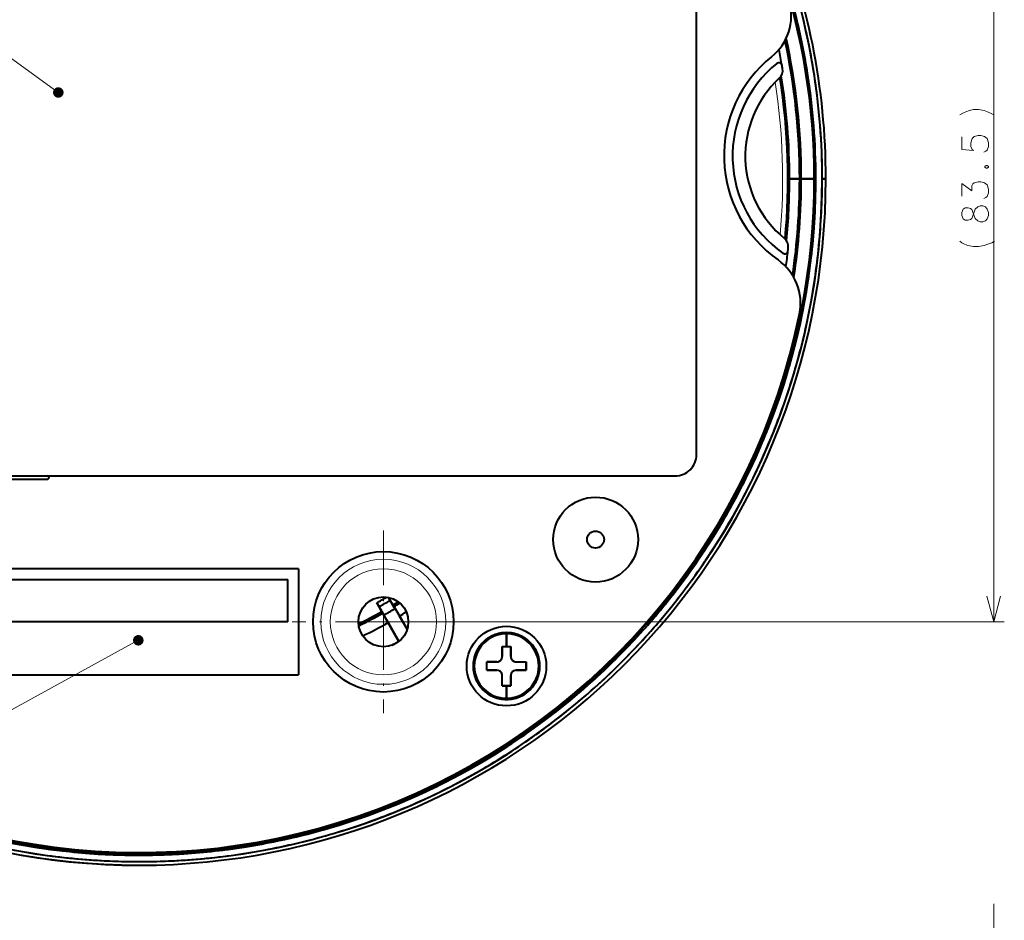
# Model space of a CAD drawing. Extents: x 4 to 595, y -67 to 447.
# Drawn here: x 239 to 331, y 133 to 218 of the extents above; entities that cross this region are included whole.
import ezdxf

# ---------------------------------------------------------------- set-up
doc = ezdxf.new("R2010")
doc.units = 0
doc.linetypes.add('DASHDOT', pattern=[18.5, 12, -3, 0.5, -3])

msp = doc.modelspace()

# ---------------------------------------------------------------- linework, layer by layer
at = {"color": 7, "lineweight": 13}
for p, q in [((242.303665, 211.161743), (185.242615, 252.483383)), ((330.441223, 161.271805), (330.441223, 244.771805)), ((272.931274, 161.271805), (331.441223, 161.271805)), ((249.839188, 159.528122), (212.009506, 138.802444)), ((330.441223, 112.542618), (330.441223, 134.674744))]:
    msp.add_line(p, q, dxfattribs=at)
at = {"color": 7, "lineweight": 40}
for p, q in [((302.431274, 177.021805), (302.431274, 226.021805)), ((201.431259, 175.021805), (300.431274, 175.021805)), ((264.932159, 166.271805), (234.932144, 166.271805)), ((235.932144, 165.271805), (263.932159, 165.271805)), ((263.932159, 161.271805), (235.932144, 161.271805)), ((234.932144, 156.271805), (264.932159, 156.271805))]:
    msp.add_line(p, q, dxfattribs=at)
at = {"color": 7, "lineweight": 40, "ltscale": 0.023928}
for p, q in [((312.158478, 203.021805), (311.201355, 203.021805)), ((311.201355, 203.021805), (312.158478, 203.021805))]:
    msp.add_line(p, q, dxfattribs=at)
at = {"color": 7, "lineweight": 40, "ltscale": 0.003905}
for p, q in [((312.314697, 203.021805), (312.158478, 203.021805)), ((312.158478, 203.021805), (312.314697, 203.021805))]:
    msp.add_line(p, q, dxfattribs=at)
at = {"color": 7, "lineweight": 40, "ltscale": 0.030436}
for p, q in [((313.532135, 203.021805), (312.314697, 203.021805)), ((312.314697, 203.021805), (313.532135, 203.021805))]:
    msp.add_line(p, q, dxfattribs=at)
at = {"color": 7, "lineweight": 40, "ltscale": 0.003751}
for p, q in [((313.682159, 203.021805), (313.532135, 203.021805)), ((313.532135, 203.021805), (313.682159, 203.021805))]:
    msp.add_line(p, q, dxfattribs=at)
at = {"color": 7, "lineweight": 40, "ltscale": 0.008634}
for p, q in [((314.627533, 203.021805), (314.282166, 203.021805)), ((314.282166, 203.021805), (314.627533, 203.021805))]:
    msp.add_line(p, q, dxfattribs=at)
at = {"color": 7, "lineweight": 40, "ltscale": 0.2425}
msp.add_line((231.581253, 174.721802), (241.281265, 174.721802), dxfattribs=at)
at = {"color": 7, "linetype": 'DASHDOT', "lineweight": 13, "ltscale": 0.430172}
for p, q in [((272.931274, 169.875244), (272.931274, 152.668365)), ((281.534698, 161.271805), (264.32782, 161.271805))]:
    msp.add_line(p, q, dxfattribs=at)
at = {"color": 7, "lineweight": 40, "ltscale": 0.25}
msp.add_line((264.932159, 166.271805), (264.932159, 156.271805), dxfattribs=at)
at = {"color": 7, "lineweight": 40, "ltscale": 0.1}
msp.add_line((263.932159, 161.271805), (263.932159, 165.271805), dxfattribs=at)
at = {"color": 7, "lineweight": 40, "ltscale": 0.008246}
msp.add_line((273.40097, 163.574356), (273.56839, 163.290161), dxfattribs=at)
msp.add_line((273.40097, 163.574356), (273.56839, 163.290161), dxfattribs=at)
at = {"color": 7, "lineweight": 40, "ltscale": 0.027479}
msp.add_line((273.958862, 162.627289), (273.401001, 163.574371), dxfattribs=at)
at = {"color": 7, "lineweight": 40, "ltscale": 0.03}
msp.add_line((272.310577, 163.061249), (272.901489, 162.016815), dxfattribs=at)
at = {"color": 7, "lineweight": 40, "ltscale": 0.010767}
msp.add_line((272.522644, 162.686401), (272.310577, 163.061249), dxfattribs=at)
msp.add_line((272.522644, 162.686401), (272.310577, 163.061249), dxfattribs=at)
at = {"color": 7, "lineweight": 40, "ltscale": 0.022654}
for p, q in [((272.522644, 162.686401), (272.968872, 161.89772)), ((274.02829, 162.509369), (273.56839, 163.290161))]:
    msp.add_line(p, q, dxfattribs=at)
at = {"color": 7, "lineweight": 40, "ltscale": 0.009225}
for p, q in [((272.704346, 162.365234), (272.522644, 162.686401)), ((273.56839, 163.290161), (273.755676, 162.972214))]:
    msp.add_line(p, q, dxfattribs=at)
at = {"color": 7, "lineweight": 40, "ltscale": 0.013429}
for p, q in [((272.968872, 161.89772), (272.704346, 162.365234)), ((273.755676, 162.972214), (274.02829, 162.509369))]:
    msp.add_line(p, q, dxfattribs=at)
at = {"color": 7, "lineweight": 40, "ltscale": 0.01406}
msp.add_line((274.31311, 163.132828), (273.831512, 162.842407), dxfattribs=at)
at = {"color": 7, "lineweight": 40, "ltscale": 0.014916}
msp.add_line((274.34256, 163.150833), (273.831726, 162.842545), dxfattribs=at)
at = {"color": 7, "lineweight": 40, "ltscale": 0.003357}
msp.add_line((274.027008, 162.511566), (273.958862, 162.627274), dxfattribs=at)
at = {"color": 7, "lineweight": 40, "ltscale": 0.056378}
msp.add_line((274.02832, 162.509354), (275.172882, 160.566269), dxfattribs=at)
at = {"color": 7, "lineweight": 40, "ltscale": 0.056379}
msp.add_line((274.02832, 162.509354), (275.172882, 160.566254), dxfattribs=at)
at = {"color": 7, "lineweight": 40, "ltscale": 0.000863}
msp.add_line((274.34256, 163.150848), (274.31311, 163.132828), dxfattribs=at)
at = {"color": 7, "lineweight": 40, "ltscale": 0.025722}
msp.add_line((272.862793, 162.085175), (273.369446, 161.189697), dxfattribs=at)
at = {"color": 7, "lineweight": 40, "ltscale": 0.001964}
msp.add_line((272.901489, 162.016815), (272.862793, 162.085175), dxfattribs=at)
at = {"color": 7, "lineweight": 40, "ltscale": 0.071285}
msp.add_line((274.372955, 159.415955), (272.968872, 161.89769), dxfattribs=at)
msp.add_line((274.372955, 159.415955), (272.968872, 161.89769), dxfattribs=at)
at = {"color": 7, "lineweight": 40, "ltscale": 0.036032}
msp.add_line((275.173004, 160.566818), (274.441162, 161.808472), dxfattribs=at)
at = {"color": 7, "lineweight": 40, "ltscale": 0.051}
msp.add_line((273.369446, 161.189697), (274.373993, 159.414169), dxfattribs=at)
at = {"color": 7, "lineweight": 40, "ltscale": 0.029657}
for p, q in [((284.535614, 160.136536), (284.535614, 158.950256)), ((284.535614, 158.950256), (284.535614, 160.136536)), ((284.535614, 155.250259), (284.535614, 154.063995)), ((284.535614, 154.063995), (284.535614, 155.250259))]:
    msp.add_line(p, q, dxfattribs=at)
at = {"color": 7, "lineweight": 40, "ltscale": 0.014646}
msp.add_line((273.789337, 159.085922), (274.302551, 159.368484), dxfattribs=at)
at = {"color": 7, "lineweight": 40, "ltscale": 0.01}
for p, q in [((284.13562, 158.950256), (284.535614, 158.950256)), ((284.13562, 158.950256), (284.535614, 158.950256)), ((284.535614, 158.950256), (284.935608, 158.950256)), ((284.535614, 158.950256), (284.935608, 158.950256)), ((282.685608, 157.100266), (282.685608, 157.500259)), ((282.685608, 156.700256), (282.685608, 157.100266)), ((286.38562, 157.500259), (286.38562, 157.100266)), ((286.38562, 157.100266), (286.38562, 156.700256)), ((284.535614, 155.250259), (284.13562, 155.250259)), ((284.535614, 155.250259), (284.13562, 155.250259)), ((284.935608, 155.250259), (284.535614, 155.250259)), ((284.935608, 155.250259), (284.535614, 155.250259))]:
    msp.add_line(p, q, dxfattribs=at)
at = {"color": 7, "lineweight": 40, "ltscale": 0.011812}
for p, q in [((284.13562, 158.477783), (284.13562, 158.950256)), ((284.935608, 158.950256), (284.935608, 158.477783)), ((285.913147, 157.500259), (286.38562, 157.500259)), ((286.38562, 156.700256), (285.913147, 156.700256)), ((284.13562, 155.250259), (284.13562, 155.722748)), ((284.935608, 155.722748), (284.935608, 155.250259))]:
    msp.add_line(p, q, dxfattribs=at)
at = {"color": 7, "lineweight": 40, "ltscale": 0.02375}
for p, q in [((284.13562, 158.000259), (284.13562, 158.950256)), ((284.13562, 158.950256), (284.13562, 158.000259)), ((284.935608, 158.950256), (284.935608, 158.000259)), ((284.935608, 158.000259), (284.935608, 158.950256)), ((282.685608, 157.500259), (283.63562, 157.500259)), ((283.63562, 157.500259), (282.685608, 157.500259)), ((285.435608, 157.500259), (286.38562, 157.500259)), ((283.63562, 156.700256), (282.685608, 156.700256)), ((282.685608, 156.700256), (283.63562, 156.700256)), ((284.13562, 155.250259), (284.13562, 156.200256)), ((284.935608, 156.200256), (284.935608, 155.250259)), ((284.935608, 155.250259), (284.935608, 156.200256)), ((286.38562, 156.700256), (285.435608, 156.700256)), ((285.435608, 156.700256), (286.38562, 156.700256))]:
    msp.add_line(p, q, dxfattribs=at)
at = {"color": 7, "lineweight": 40, "ltscale": 0.011938}
for p, q in [((284.13562, 158.000259), (284.13562, 158.477783)), ((284.935608, 158.477783), (284.935608, 158.000259)), ((283.158112, 157.500259), (283.63562, 157.500259)), ((285.435608, 157.500259), (285.913147, 157.500259)), ((283.63562, 156.700256), (283.158112, 156.700256)), ((284.13562, 155.722748), (284.13562, 156.200256)), ((284.935608, 156.200256), (284.935608, 155.722748)), ((285.913147, 156.700256), (285.435608, 156.700256))]:
    msp.add_line(p, q, dxfattribs=at)
at = {"color": 7, "lineweight": 40, "ltscale": 0.002843}
for p, q in [((281.499359, 157.100266), (281.38562, 157.100266)), ((281.38562, 157.100266), (281.499359, 157.100266)), ((287.685608, 157.100266), (287.571899, 157.100266)), ((287.571899, 157.100266), (287.685608, 157.100266))]:
    msp.add_line(p, q, dxfattribs=at)
at = {"color": 7, "lineweight": 40, "ltscale": 0.011813}
for p, q in [((282.685608, 157.500259), (283.158112, 157.500259)), ((283.158112, 156.700256), (282.685608, 156.700256))]:
    msp.add_line(p, q, dxfattribs=at)
at = {"color": 7, "lineweight": 40, "ltscale": 0.02}
for p, q in [((282.685608, 156.700256), (282.685608, 157.500259)), ((286.38562, 157.500259), (286.38562, 156.700256)), ((286.38562, 156.700256), (286.38562, 157.500259)), ((284.13562, 155.250259), (284.935608, 155.250259))]:
    msp.add_line(p, q, dxfattribs=at)
at = {"color": 7, "lineweight": 40, "ltscale": 0.000326}
msp.add_line((283.979828, 156.562927), (283.989166, 156.553818), dxfattribs=at)
at = {"color": 7, "lineweight": 13}
for points in [[(327.239624, 209.041962), (327.521851, 209.203262)], [(327.521851, 209.203262), (327.804138, 209.332291)], [(328.167023, 209.461319), (327.804138, 209.332291)], [(328.167023, 209.461319), (328.529938, 209.55809), (329.013794, 209.55809), (329.537994, 209.461319), (329.860596, 209.332291)], [(330.465424, 209.041962), (330.142822, 209.203262), (329.860596, 209.332291)], [(329.497681, 205.525833), (329.69928, 205.622604), (329.820251, 205.719391), (329.941223, 206.074219), (329.941223, 206.429062), (329.820251, 206.816162), (329.578308, 207.009705), (329.215424, 207.106476), (328.97348, 207.106476), (328.610596, 207.009705), (328.408966, 206.816162), (328.287994, 206.429062), (328.287994, 206.074219), (328.408966, 205.783905), (328.529938, 205.687134), (327.441223, 205.783905), (327.441223, 206.977448)], [(329.739624, 204.275833), (329.618652, 204.179062)], [(329.618652, 204.114548), (329.618652, 204.179062)], [(329.618652, 204.114548), (329.739624, 204.017776)], [(329.739624, 204.275833), (329.820251, 204.275833)], [(329.941223, 204.179062), (329.820251, 204.275833)], [(329.820251, 204.017776), (329.941223, 204.114548)], [(329.941223, 204.114548), (329.941223, 204.179062)], [(329.739624, 204.017776), (329.820251, 204.017776)], [(329.497681, 201.154877), (329.69928, 201.251648), (329.820251, 201.348419), (329.941223, 201.703262), (329.941223, 202.05809), (329.820251, 202.44519), (329.578308, 202.638733), (329.215424, 202.735519), (328.97348, 202.735519), (328.610596, 202.638733), (328.489624, 202.541962), (328.368652, 202.348419), (328.368652, 201.896805), (327.441223, 202.574219), (327.441223, 201.380676)], [(328.933167, 200.388733), (329.17511, 200.485519), (329.417023, 200.485519), (329.658966, 200.388733), (329.820251, 200.162933)], [(327.562195, 200.162933), (327.441223, 199.840347), (327.441223, 199.582291), (327.562195, 199.259705)], [(329.658966, 199.066162), (329.417023, 198.969391), (329.17511, 198.969391), (328.933167, 199.066162), (328.691223, 199.291962), (328.44928, 199.969391), (328.368652, 200.130676), (328.247681, 200.227448), (328.046051, 200.291962), (327.763794, 200.291962), (327.562195, 200.162933)], [(327.562195, 199.259705), (327.763794, 199.130676), (328.046051, 199.130676), (328.247681, 199.19519), (328.368652, 199.291962), (328.44928, 199.453262), (328.691223, 200.162933)], [(328.933167, 200.388733), (328.691223, 200.162933)], [(329.658966, 199.066162), (329.820251, 199.259705), (329.941223, 199.582291), (329.941223, 199.840347), (329.820251, 200.162933)], [(328.529938, 196.646805), (328.005737, 196.743576), (327.683167, 196.872604), (327.441223, 197.001648), (327.239624, 197.162933)], [(329.013794, 196.646805), (329.537994, 196.743576), (329.900909, 196.872604)], [(329.900909, 196.872604), (330.263794, 197.001648)], [(330.263794, 197.001648), (330.505737, 197.162933)], [(328.529938, 196.646805), (329.013794, 196.646805)], [(329.794189, 163.686615), (330.441223, 161.271805), (331.088257, 163.686615)]]:
    msp.add_lwpolyline(points, dxfattribs=at)
at = {"color": 7, "lineweight": 40}
for centre, radius in [((292.931274, 169.021805), 4), ((292.931274, 169.021805), 0.8), ((272.931274, 161.271805), 6.618034), ((272.931274, 161.271805), 2.35), ((284.535614, 157.100266), 3.75)]:
    msp.add_circle(centre, radius, dxfattribs=at)
at = {"color": 7, "lineweight": 13}
for radius in [5.894427, 5]:
    msp.add_circle((272.931274, 161.271805), radius, dxfattribs=at)
at = {"color": 7, "lineweight": 40}
for centre, radius, start, end in [((249.932144, 203.021805), 63.6, 0, 36.588408), ((249.932144, 203.021805), 63.6, 0, 36.588408), ((249.932144, 203.021805), 63.75, 0, 35.876077), ((249.932144, 203.021805), 64.35, 0, 35.95233), ((249.932144, 203.021805), 64.695394, 0, 22.500001), ((249.932144, 203.021805), 64.695394, 0, 22.500001), ((249.954636, 203.028122), 63.72666, 13.452709, 17.93886), ((306.366791, 218.425735), 5, 308.852801, 15.266849), ((249.955063, 203.026352), 63.726648, 8.968197, 13.454351), ((249.955338, 203.026413), 64.326368, 8.987257, 13.48295), ((249.932144, 203.021805), 62.382543, 0, 12.279604), ((249.932144, 203.021805), 62.382545, 0, 12.279607), ((249.932144, 203.021805), 62.226325, 0, 12.10161), ((249.932144, 203.021805), 62.226325, 0, 12.10161), ((317.03125, 205.186798), 12, 128.852803, 234.843245), ((249.931259, 203.021805), 61.5, 10.014726, 11.445228), ((317.03125, 205.171799), 11.2, 128.816985, 234.853476), ((310.198761, 213.664566), 0.3, 10.014726, 128.816985), ((309.560669, 213.246338), 1.000356, 312.772797, 9.726087), ((249.931259, 203.021805), 61.5, 9.729709, 10.014726), ((317.03125, 205.171799), 10, 132.775394, 230.895068), ((249.931259, 203.021805), 61.1199, 354.6802, 8.990231), ((249.932144, 203.021805), 61.269202, 0, 9.129424), ((249.932144, 203.021805), 61.269202, 0, 9.129383), ((249.955399, 203.024551), 63.726611, 4.483685, 8.969842), ((249.955643, 203.024582), 64.326361, 4.493216, 8.98891), ((249.95549, 203.02272), 63.726662, 359.999179, 4.485331), ((249.955765, 203.022736), 64.326376, 359.999173, 4.494866), ((249.932053, 203.021896), 64.695492, 180.000077, 270.000086), ((249.932159, 203.02179), 64.695376, 179.999991, 269.999984), ((249.932144, 203.021805), 64.35, 180.000005, 360), ((249.932144, 203.021805), 63.75, 189.539256, 0), ((249.932144, 203.021805), 63.6, 189.560183, 0), ((249.932144, 203.021805), 63.6, 189.560183, 0), ((249.932144, 203.021805), 64.695394, 269.999997, 0), ((249.932144, 203.021805), 64.695394, 269.999997, 360), ((249.932144, 203.021805), 61.269202, 354.541083, 0), ((249.932144, 203.021805), 61.269202, 354.541091, 0), ((249.932144, 203.021805), 62.226325, 351.594465, 0), ((249.932144, 203.021805), 62.226325, 351.594465, 0), ((249.932144, 203.021805), 62.382543, 351.416479, 0), ((249.932144, 203.021805), 62.382545, 351.416477, 0), ((249.965057, 203.020279), 63.717089, 354.671725, 0.001377), ((249.969177, 203.019989), 64.312972, 354.37338, 0.001621), ((310.092896, 196.63559), 1.000356, 353.944367, 50.897661), ((249.964767, 203.017227), 63.717097, 349.344828, 354.674479), ((249.968811, 203.016373), 64.312977, 348.74838, 354.37662), ((310.75647, 196.259064), 0.3, 234.853476, 353.655729), ((249.931259, 203.021805), 61.5, 352.250817, 353.655729), ((249.931259, 203.021805), 61.5, 353.655729, 353.940747), ((307.242401, 191.287949), 5, 348.429196, 54.843246), ((249.964172, 203.014221), 63.717121, 344.017931, 349.347579), ((249.931259, 203.021805), 63.5, 236.535629, 348.429196), ((249.968094, 203.012802), 64.312992, 343.123381, 348.75162), ((249.963348, 203.011276), 63.717099, 338.691032, 344.020682), ((249.967056, 203.009308), 64.312963, 337.498379, 343.12662), ((249.962234, 203.008423), 63.717111, 333.364134, 338.693783), ((249.965668, 203.005951), 64.312956, 331.87338, 337.501622), ((300.431274, 177.021805), 2, 269.999997, 360), ((241.281265, 174.871811), 0.15, 269.999997, 90.000003), ((249.960907, 203.005661), 63.717049, 328.037235, 333.366888), ((249.963943, 203.002747), 64.312981, 326.248381, 331.876619), ((249.959244, 203.003098), 63.717102, 322.71034, 328.039988), ((249.961914, 202.999725), 64.31298, 320.623382, 326.251622), ((249.957413, 203.000641), 63.717083, 317.383438, 322.713089), ((249.932144, 203.021805), 45.8, 299.249381, 300.601506), ((249.932144, 203.021805), 45.8, 299.249381, 300.601506), ((249.932144, 203.021805), 45.8, 299.249381, 300.601506), ((249.932144, 203.021805), 46.23068, 299.25171, 300.748287), ((249.932144, 203.021805), 46.23068, 299.25171, 300.748287), ((249.932144, 203.021805), 47.136865, 299.256484, 300.743512), ((249.89064, 203.093704), 47.21987, 299.257796, 300.742208), ((249.932144, 203.021805), 46.90216, 300.744735, 301.54276), ((249.932144, 203.021805), 46.90216, 300.744742, 301.542767), ((249.932144, 203.021805), 46.921452, 300.744632, 301.55013), ((249.924011, 203.035614), 46.937486, 300.744557, 301.549871), ((249.932144, 203.021805), 46.75, 296.222316, 299.25447), ((249.939774, 203.008423), 46.734627, 296.221189, 299.254183), ((249.932144, 203.021805), 46.90216, 296.155941, 299.255255), ((249.932144, 203.021805), 46.90216, 296.155975, 299.255467), ((249.932144, 203.021805), 46.921452, 296.148605, 299.255371), ((249.937256, 203.012039), 46.910443, 296.148332, 299.255754), ((249.932144, 203.021805), 47.950305, 300.73938, 301.645268), ((249.905441, 203.064697), 48.000822, 300.740609, 301.645664), ((249.95961, 202.996918), 64.312984, 314.99838, 320.626616), ((249.932144, 203.021805), 47.950303, 296.053413, 299.260617), ((249.919052, 203.04686), 47.97857, 296.054362, 299.25964), ((284.535614, 157.100266), 3.15, 0, 180.000005), ((284.535614, 157.100266), 3.036265, 90.000003, 180.000005), ((284.535614, 157.100266), 3.036265, 90.000003, 180.000005), ((284.531006, 157.105881), 3.142762, 123.737005, 135.012991), ((284.532196, 157.106674), 3.142762, 112.487007, 123.762987), ((284.533508, 157.107224), 3.142763, 101.237009, 112.512989), ((284.534912, 157.107498), 3.142762, 89.987011, 101.262991), ((284.535614, 157.100266), 3.036265, 0, 90.000003), ((284.535614, 157.100266), 3.036265, 0, 90.000003), ((284.536346, 157.107498), 3.142762, 78.737007, 90.012994), ((284.53772, 157.107224), 3.142763, 67.487009, 78.762989), ((284.539063, 157.106674), 3.142762, 56.237008, 67.512991), ((284.540222, 157.105881), 3.142762, 44.987007, 56.26299), ((249.955307, 202.998413), 63.71712, 312.056542, 317.386187), ((249.932144, 203.021805), 49.990289, 298.444327, 299.25447), ((284.529205, 157.103699), 3.142762, 146.237, 157.512987), ((284.529999, 157.104874), 3.142762, 134.987009, 146.262996), ((284.54126, 157.104874), 3.142762, 33.737009, 45.012992), ((284.542023, 157.103699), 3.142762, 22.487008, 33.762995), ((284.528656, 157.102371), 3.142763, 157.487005, 168.762991), ((283.63562, 158.000259), 0.5, 314.977978, 360), ((283.640167, 157.997269), 0.494653, 317.168809, 337.619343), ((283.639069, 157.998413), 0.496115, 326.17649, 337.5305), ((283.640289, 157.999313), 0.495311, 337.380102, 0.10952), ((283.636932, 157.999603), 0.49869, 348.536473, 0.07539), ((285.435608, 158.000259), 0.5, 180.000005, 224.977979), ((285.430969, 157.999329), 0.495341, 179.891473, 202.567254), ((285.430817, 157.999298), 0.495181, 179.889342, 202.610653), ((285.43222, 157.998444), 0.496165, 202.418547, 213.724901), ((284.542572, 157.102371), 3.142763, 11.23701, 22.51299), ((284.535614, 157.100266), 3.15, 180.000005, 360), ((284.528381, 157.100983), 3.142762, 168.737009, 180.012986), ((284.528381, 157.099548), 3.142762, 179.987014, 191.262991), ((284.535614, 157.100266), 3.036265, 180.000005, 269.999997), ((284.535614, 157.100266), 3.036265, 180.000005, 269.999997), ((283.63562, 158.000259), 0.5, 269.999997, 314.977978), ((283.636566, 157.995621), 0.495341, 269.891466, 292.56725), ((283.636292, 157.998901), 0.498629, 269.924087, 281.523811), ((283.637451, 157.996857), 0.496165, 292.418557, 303.724907), ((283.638489, 157.995895), 0.494854, 292.385765, 312.833702), ((283.639709, 157.99527), 0.493579, 303.60782, 315.051546), ((283.640564, 157.996201), 0.493629, 314.905339, 326.293378), ((284.535614, 157.100266), 3.036265, 269.999997, 360), ((284.535614, 157.100266), 3.036265, 269.999997, 0), ((285.430634, 157.99617), 0.493579, 213.607818, 225.05154), ((285.435608, 158.000259), 0.5, 224.977979, 269.999997), ((285.431549, 157.995316), 0.493629, 224.905333, 236.293376), ((285.432648, 157.995789), 0.494718, 226.49939, 247.618574), ((285.433777, 157.996826), 0.496115, 236.176484, 247.530499), ((285.434692, 157.99559), 0.495311, 247.380105, 270.10952), ((285.434967, 157.998932), 0.498663, 258.510083, 270.075621), ((284.542847, 157.100983), 3.142762, 359.987009, 11.26299), ((284.542847, 157.099548), 3.142762, 348.73701, 0.012991), ((249.957062, 202.994308), 64.31294, 309.373378, 315.001624), ((284.528656, 157.098145), 3.142763, 191.237009, 202.512995), ((284.529205, 157.096832), 3.142762, 202.487013, 213.763), ((283.636566, 156.204941), 0.495311, 67.380103, 90.109518), ((283.63562, 156.200256), 0.5, 44.977981, 90.000003), ((283.637451, 156.203705), 0.496115, 56.176489, 67.530497), ((283.639679, 156.2052), 0.493629, 44.905338, 56.293378), ((283.639709, 156.202988), 0.495181, 22.38934, 45.110657), ((283.63562, 156.200256), 0.5, 0, 44.977981), ((283.640625, 156.204346), 0.493579, 33.607823, 45.051545), ((283.639038, 156.202072), 0.496165, 22.418551, 33.724906), ((283.640442, 156.201218), 0.495181, 359.889342, 22.610658), ((283.640259, 156.201202), 0.495341, 359.891469, 22.567249), ((285.435608, 156.200256), 0.5, 134.97798, 180.000005), ((285.430939, 156.201202), 0.495311, 157.380099, 180.109524), ((285.430817, 156.201218), 0.495181, 157.389347, 180.110658), ((285.43219, 156.202103), 0.496115, 146.176485, 157.530499), ((285.430664, 156.20433), 0.493629, 134.905334, 146.293377), ((285.435608, 156.200256), 0.5, 90.000003, 134.97798), ((285.431519, 156.205246), 0.493579, 123.607819, 135.051541), ((285.433807, 156.203659), 0.496165, 112.418555, 123.724902), ((285.434662, 156.205078), 0.495181, 89.88934, 112.610661), ((285.434753, 156.204651), 0.495595, 89.89757, 112.561777), ((284.542023, 157.096832), 3.142762, 326.237005, 337.512992), ((284.542572, 157.098145), 3.142763, 337.48701, 348.76299), ((284.529999, 157.095642), 3.142762, 213.737004, 225.012991), ((284.54126, 157.095642), 3.142762, 314.987008, 326.262991), ((249.953033, 202.996368), 63.717116, 306.729644, 312.059292), ((284.531006, 157.094635), 3.142762, 224.987009, 236.262995), ((284.532196, 157.093857), 3.142762, 236.237013, 247.512993), ((284.533508, 157.093307), 3.142763, 247.487011, 258.762991), ((284.53772, 157.093307), 3.142763, 281.237011, 292.512991), ((284.539063, 157.093857), 3.142762, 292.487009, 303.762992), ((284.540222, 157.094635), 3.142762, 303.73701, 315.012993), ((284.534912, 157.093033), 3.142762, 258.737009, 270.012989), ((284.536346, 157.093033), 3.142762, 269.987006, 281.262993), ((249.954239, 202.992035), 64.31297, 303.748379, 309.376622), ((249.950607, 202.994507), 63.717079, 301.402742, 306.732396), ((249.951202, 202.990005), 64.312974, 298.123383, 303.75162), ((249.947983, 202.992935), 63.717101, 296.075843, 301.405501), ((249.945236, 202.991577), 63.717096, 290.748951, 296.078602), ((249.947998, 202.988297), 64.312971, 292.498381, 298.126621), ((249.942368, 202.990524), 63.717118, 285.422052, 290.751704), ((249.944641, 202.986877), 64.312941, 286.873379, 292.501619), ((249.939423, 202.989655), 63.717066, 280.095154, 285.424805), ((249.941162, 202.985825), 64.312954, 281.248376, 286.876623), ((249.927246, 202.989212), 63.717077, 258.787559, 264.11721), ((249.936401, 202.989151), 63.717095, 274.768255, 280.097906), ((249.926712, 202.985107), 64.312948, 258.748381, 264.376621), ((249.930298, 202.988922), 63.717092, 264.114458, 269.444109), ((249.933365, 202.988892), 63.717101, 269.441356, 274.771008), ((249.937592, 202.985107), 64.312948, 275.623381, 281.251621), ((249.930328, 202.984772), 64.312962, 264.373376, 270.001623), ((249.933975, 202.984772), 64.312962, 269.998379, 275.626619)]:
    msp.add_arc(centre, radius, start, end, dxfattribs=at)
at = {"color": 7, "lineweight": 13}
msp.add_arc((249.931259, 203.021805), 60.6199, 355.017146, 8.653285, dxfattribs=at)
for points in [[(242.803665, 211.161743), (242.166824, 211.642654), (241.878555, 211.424957), (242.00235, 211.560745)], [(242.803665, 211.161743), (242.526535, 211.609314), (242.166824, 211.642654), (242.349792, 211.659607)], [(242.803665, 211.161743), (242.769897, 211.342361), (242.526535, 211.609314), (242.673157, 211.498596)], [(242.803665, 211.161743), (241.878555, 211.424957), (241.81218, 211.06987), (241.81218, 211.253616)], [(242.803665, 211.161743), (241.81218, 211.06987), (242.00235, 210.762726), (241.878555, 210.898529)], [(242.803665, 211.161743), (242.00235, 210.762726), (242.349792, 210.663879), (242.166824, 210.680832)], [(242.803665, 211.161743), (242.349792, 210.663879), (242.673157, 210.82489), (242.526535, 210.714157)], [(242.803665, 211.161743), (242.673157, 210.82489), (242.803665, 211.161743), (242.769897, 210.98111)], [(250.339188, 159.528122), (249.414078, 159.791336), (249.347702, 159.436249), (249.347702, 159.619995)], [(250.339188, 159.528122), (249.702362, 160.009033), (249.414078, 159.791336), (249.537872, 159.927124)], [(250.339188, 159.528122), (250.062057, 159.975708), (249.702362, 160.009033), (249.88533, 160.025986)], [(250.339188, 159.528122), (250.30542, 159.70874), (250.062057, 159.975708), (250.208694, 159.86496)], [(250.339188, 159.528122), (249.347702, 159.436249), (249.537872, 159.129105), (249.414078, 159.264908)], [(250.339188, 159.528122), (249.537872, 159.129105), (249.88533, 159.030243), (249.702362, 159.047211)], [(250.339188, 159.528122), (249.88533, 159.030243), (250.208694, 159.191269), (250.062057, 159.080536)], [(250.339188, 159.528122), (250.208694, 159.191269), (250.339188, 159.528122), (250.30542, 159.347504)]]:
    msp.add_solid(points, dxfattribs=at)

doc.saveas('drawing.dxf')
